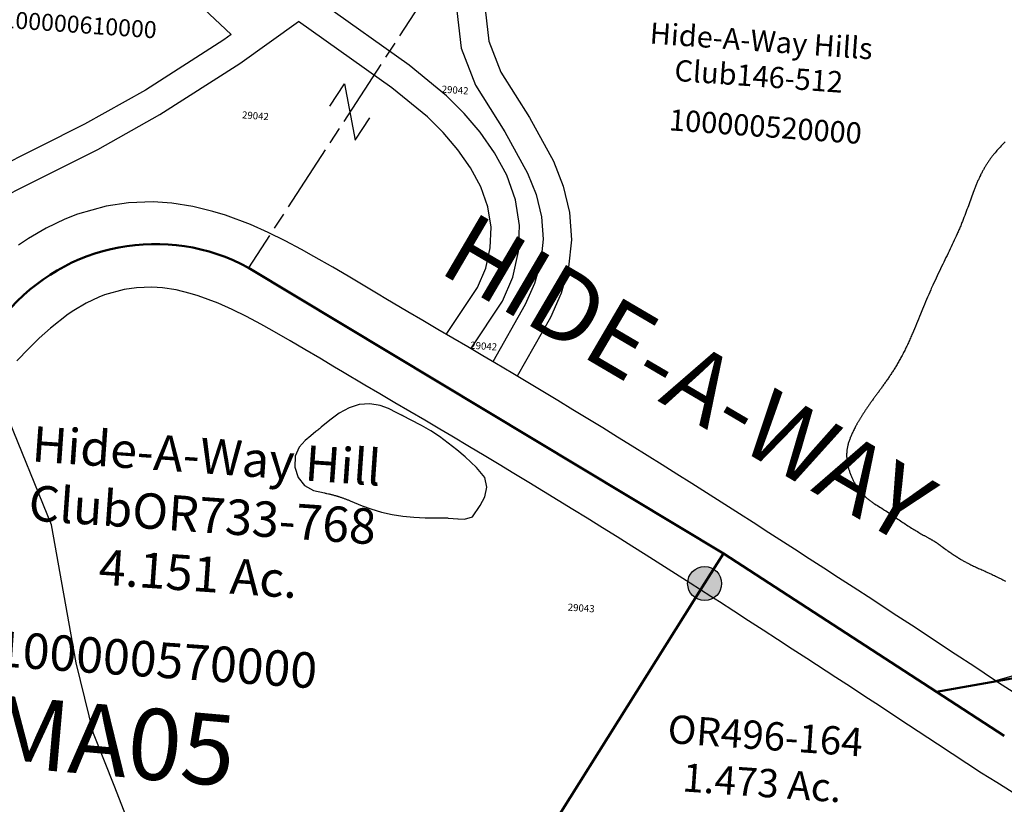
# Model space of a CAD drawing. Units: feet. Extents: x 1968571 to 2004539, y 571023 to 605570.
# Drawn here: x 1976275 to 1976970, y 599546 to 600099 of the extents above; entities that cross this region are included whole.
import ezdxf
from ezdxf.enums import TextEntityAlignment as Align

# ---------------------------------------------------------------- set-up
doc = ezdxf.new("R2010")
doc.units = ezdxf.units.FT
doc.header["$MEASUREMENT"] = 0
doc.linetypes.add('ACAD_ISO08W100', pattern=[36, 24, -3, 6, -3])
doc.layers.add('ADDRESS', color=6, linetype='Continuous', plot=False)
for name, color, linetype in [('MONUMENT IRON PIN', 7, 'Continuous'), ('OWNER', 7, 'Continuous'), ('PARCEL NUMBER', 211, 'Continuous'), ('ROAD', 7, 'Continuous'), ('ROAD NAME and NUMBER', 80, 'Continuous'), ('SECTION NUMBER', 42, 'Continuous'), ('TIE-IN', 7, 'Continuous'), ('TRACT LINE', 5, 'ACAD_ISO08W100'), ('WATER POND & LAKE', 4, 'Continuous'), ('WATER STREAM & RIVER', 4, 'Continuous')]:
    doc.layers.add(name, color=color, linetype=linetype)
doc.layers.add('MONUMENT IRON PIN HATCH', color=7, linetype='Continuous', true_color=0xffffff)
doc.layers.add('PROPERTY LINE', color=1, linetype='Continuous', lineweight=50)
doc.layers.add('ROAD PRIVATE', color=30, linetype='Continuous', lineweight=40, plot=False)
doc.styles.add('BOLD', font='romand.shx', dxfattribs={"height": 50})
doc.styles.get("Standard").update_dxf_attribs({"font": 'romans.shx', "height": 40})

msp = doc.modelspace()

# ---------------------------------------------------------------- hatches: boundary and pattern name
at = {"layer": 'MONUMENT IRON PIN HATCH', "ltscale": 10}
h = msp.add_hatch(color=256, dxfattribs=at)
h.dxf.hatch_style = 1
edge = h.paths.add_edge_path()
edge.add_arc((1976758.77, 599701.3), 12, 0, 360)

# ---------------------------------------------------------------- linework, layer by layer
at = {"layer": 'MONUMENT IRON PIN', "ltscale": 10}
msp.add_circle((1976758.77, 599701.3), 12, dxfattribs=at)
at = {"layer": 'PARCEL NUMBER'}
msp.add_lwpolyline([(1976269.45, 600418.96), (1976301.1, 600442.03), (1976373.95, 600379.87), (1976356.92, 600346.47), (1976346.57, 600334.26), (1976336.66, 600317.99), (1976330.02, 600301.11), (1976326.51, 600280.69), (1976329.92, 600261.08), (1976332.32, 600239.35), (1976332.71, 600221.63), (1976337.49, 600198.12), (1976343.59, 600178.24), (1976352.99, 600159.53), (1976365.44, 600143.75), (1976384.56, 600124.25), (1976405.07, 600107), (1976424.56, 600088.69), (1976419.33, 600084.98), (1976363.89, 600049.58), (1976320.99, 600025.39), (1976223.52, 599976.55)], dxfattribs=at)
at = {"layer": 'PROPERTY LINE', "ltscale": 10}
msp.add_line((1976772.09, 599722.45), (1976436.73, 599924.15), dxfattribs=at)
at = {"layer": 'PROPERTY LINE', "ltscale": 50}
for p, q in [((1976772.09, 599722.45), (1976758.77, 599701.3)), ((1976758.77, 599701.3), (1976634.68, 599504.03))]:
    msp.add_line(p, q, dxfattribs=at)
at = {"layer": 'PROPERTY LINE'}
for p, q in [((1976772.09, 599722.45), (1976922.37, 599625.01)), ((1976922.37, 599625.01), (1977033.79, 599644.39)), ((1976922.37, 599625.01), (1976970.35, 599593.89))]:
    msp.add_line(p, q, dxfattribs=at)
at = {"layer": 'PROPERTY LINE', "ltscale": 10}
msp.add_arc((1976370.82, 599803.09), 137.84, 61.43821, 140.06301, dxfattribs=at)
at = {"layer": 'ROAD', "flags": 128}
for points in [[(1976976.5, 599624.69), (1976966.35, 599631.33), (1976956.14, 599638.06), (1976949.53, 599642.42), (1976935.62, 599651.59), (1976925.35, 599658.34), (1976915.06, 599665.1), (1976904.78, 599671.84), (1976894.48, 599678.57), (1976884.19, 599685.29), (1976877.43, 599689.7), (1976863.59, 599698.72), (1976853.28, 599705.42), (1976842.96, 599712.12), (1976832.63, 599718.81), (1976822.29, 599725.5), (1976811.94, 599732.17), (1976801.6, 599738.83), (1976795.54, 599742.72), (1976780.85, 599752.13), (1976770.45, 599758.75), (1976760.05, 599765.37), (1976749.63, 599771.96), (1976739.2, 599778.54), (1976728.75, 599785.1), (1976718.29, 599791.64), (1976707.55, 599798.33), (1976697.31, 599804.66), (1976686.79, 599811.13), (1976676.26, 599817.58), (1976665.72, 599824.01), (1976655.16, 599830.4), (1976644.58, 599836.78), (1976633.99, 599843.13), (1976623.38, 599849.45), (1976610.7, 599856.97), (1976602.12, 599862.02), (1976591.52, 599868.25), (1976580.9, 599874.47), (1976570.3, 599880.68), (1976559.74, 599886.88), (1976549.22, 599893.07), (1976533.73, 599902.24), (1976528.22, 599905.53), (1976517.68, 599911.83), (1976507.04, 599918.16), (1976496.24, 599924.5), (1976482.86, 599932.17), (1976474.1, 599937.03), (1976462.58, 599943.14), (1976450.6, 599949.04), (1976437.99, 599954.64), (1976420.38, 599961.21), (1976411.39, 599963.96), (1976397.36, 599967.37), (1976382.67, 599969.68), (1976369.44, 599970.58), (1976351.92, 599969.93), (1976336.22, 599967.57), (1976315.97, 599961.92), (1976307.01, 599958.42), (1976293.75, 599952.07), (1976281.27, 599944.73), (1976274.31, 599940.05)], [(1976975.86, 599554.19), (1976965.02, 599560.85), (1976954.36, 599567.58), (1976943.83, 599574.36), (1976933.42, 599581.17), (1976923.12, 599587.96), (1976916.47, 599592.35), (1976902.63, 599601.48), (1976892.38, 599608.21), (1976882.14, 599614.94), (1976871.89, 599621.65), (1976861.64, 599628.36), (1976851.38, 599635.06), (1976844.65, 599639.45), (1976830.84, 599648.44), (1976820.57, 599655.12), (1976810.29, 599661.8), (1976800.01, 599668.46), (1976789.74, 599675.1), (1976779.45, 599681.74), (1976769.14, 599688.37), (1976763.16, 599692.21), (1976748.54, 599701.57), (1976738.23, 599708.14), (1976727.91, 599714.7), (1976717.58, 599721.24), (1976707.24, 599727.76), (1976696.9, 599734.26), (1976686.54, 599740.73), (1976675.92, 599747.34), (1976665.79, 599753.6), (1976655.4, 599760), (1976644.99, 599766.38), (1976634.57, 599772.73), (1976624.13, 599779.05), (1976613.67, 599785.35), (1976603.2, 599791.63), (1976592.72, 599797.88), (1976580.17, 599805.31), (1976571.7, 599810.31), (1976561.13, 599816.52), (1976550.56, 599822.71), (1976539.97, 599828.91), (1976529.34, 599835.15), (1976518.71, 599841.41), (1976503.07, 599850.67), (1976497.49, 599854), (1976486.96, 599860.29), (1976476.51, 599866.5), (1976466.13, 599872.6), (1976453.37, 599879.91), (1976445.47, 599884.3), (1976435.26, 599889.72), (1976425.17, 599894.69), (1976415.32, 599899.06), (1976401.11, 599904.36), (1976395.52, 599906.07), (1976385.59, 599908.48), (1976375.96, 599910), (1976368.51, 599910.5), (1976357.5, 599910.09), (1976348.78, 599908.78), (1976335, 599904.94), (1976330.91, 599903.34), (1976321.97, 599899.06), (1976313.24, 599893.92), (1976309.45, 599891.38), (1976296.79, 599881.57), (1976288.95, 599874.53), (1976281.48, 599867.19), (1976273.15, 599858.41)]]:
    msp.add_lwpolyline(points, dxfattribs=at)
at = {"layer": 'ROAD PRIVATE', "color": 251, "lineweight": 25, "true_color": 0x636466, "flags": 128}
for points in [[(1976424.56, 600088.69), (1976405.07, 600107), (1976384.56, 600124.25), (1976365.44, 600143.75), (1976352.99, 600159.53), (1976343.59, 600178.24), (1976337.49, 600198.12), (1976332.71, 600221.63), (1976332.32, 600239.35), (1976329.92, 600261.08), (1976326.51, 600280.69), (1976330.02, 600301.11), (1976336.66, 600317.99), (1976346.57, 600334.26), (1976356.92, 600346.47)], [(1976603.14, 600195.29), (1976603.03, 600163.25), (1976603.03, 600112.66), (1976606.37, 600083.96), (1976614.9, 600062.16), (1976634.99, 600030.29), (1976651.96, 599999.32), (1976658.82, 599981.8), (1976663.36, 599963.26), (1976664.85, 599943.93), (1976662.74, 599924.58), (1976657.4, 599906.19), (1976649.87, 599889.16), (1976626.35, 599847.68)], [(1976583.09, 600180.36), (1976583.03, 600163.29), (1976583.03, 600111.5), (1976586.8, 600079.08), (1976596.96, 600053.11), (1976617.74, 600020.14), (1976633.8, 599990.84), (1976639.71, 599975.75), (1976643.54, 599960.1), (1976644.76, 599944.25), (1976643.05, 599928.48), (1976638.57, 599913.05), (1976631.98, 599898.16), (1976609.14, 599857.88)], [(1976593.63, 599867.01), (1976615.99, 599900.66), (1976623.29, 599917.64), (1976627.31, 599935.56), (1976628.13, 599953.87), (1976625.18, 599972.17), (1976619.07, 599989.44), (1976610.47, 600005.3), (1976600.22, 600019.74), (1976588.91, 600033.07), (1976576.55, 600045.53), (1976550.09, 600067.12), (1976489.1, 600110.38)], [(1975863.07, 599619.92), (1975941.79, 599700.81), (1976050.45, 599815.39), (1976106.91, 599872.18), (1976131.01, 599894.13), (1976156.45, 599914.23), (1976183.32, 599932.26), (1976211.65, 599948.24), (1976330.39, 600007.72), (1976374.19, 600032.42), (1976430.51, 600068.39), (1976472.09, 600097.93)], [(1976576.35, 599877.14), (1976598.33, 599910.22), (1976604.18, 599923.83), (1976607.41, 599938.22), (1976608.06, 599952.72), (1976605.72, 599967.2), (1976600.74, 599981.29), (1976593.47, 599994.71), (1976584.41, 600007.45), (1976574.16, 600019.54), (1976563.09, 600030.7), (1976537.97, 600051.19), (1976472.09, 600097.93)], [(1976963.59, 599632.64), (1977040.9, 599654.88), (1977066.05, 599646.32), (1977168.49, 599597.15), (1977189.8, 599584.58), (1977205.29, 599563.73), (1977216.13, 599541.75), (1977218.79, 599513.71), (1977218.49, 599512.3)]]:
    msp.add_lwpolyline(points, dxfattribs=at)
at = {"layer": 'TIE-IN', "ltscale": 3}
msp.add_lwpolyline([(1976494.19, 600038.12), (1976504.52, 600053.9), (1976511.98, 600014.09), (1976522.31, 600029.87)], dxfattribs=at)
at = {"layer": 'TRACT LINE', "ltscale": 2}
msp.add_line((1976687.34, 600309.02), (1976436.73, 599924.15), dxfattribs=at)
at = {"layer": 'WATER POND & LAKE'}
msp.add_lwpolyline([(1976971.03, 600013.13), (1976970.28, 600012.4), (1976969.53, 600011.66), (1976968.79, 600010.91), (1976968.06, 600010.15), (1976967.33, 600009.38), (1976966.61, 600008.59), (1976965.9, 600007.8), (1976965.19, 600007), (1976964.49, 600006.18), (1976963.8, 600005.36), (1976963.11, 600004.52), (1976962.77, 600004.09), (1976962.44, 600003.66), (1976962.1, 600003.23), (1976961.77, 600002.8), (1976961.44, 600002.36), (1976961.11, 600001.92), (1976960.78, 600001.47), (1976960.45, 600001.02), (1976960.13, 600000.57), (1976959.81, 600000.12), (1976959.49, 599999.66), (1976959.17, 599999.19), (1976958.86, 599998.73), (1976958.55, 599998.26), (1976958.24, 599997.78), (1976957.93, 599997.3), (1976957.62, 599996.82), (1976957.32, 599996.33), (1976957.02, 599995.84), (1976956.72, 599995.35), (1976956.43, 599994.85), (1976956.13, 599994.34), (1976955.84, 599993.83), (1976955.55, 599993.32), (1976955.27, 599992.81), (1976954.98, 599992.28), (1976954.7, 599991.76), (1976954.42, 599991.23), (1976954.15, 599990.69), (1976953.87, 599990.15), (1976953.6, 599989.61), (1976953.46, 599989.32), (1976953.07, 599988.51), (1976952.81, 599987.95), (1976952.54, 599987.39), (1976952.29, 599986.82), (1976952.03, 599986.25), (1976951.77, 599985.67), (1976951.52, 599985.09), (1976951.27, 599984.5), (1976951.02, 599983.91), (1976950.77, 599983.32), (1976950.53, 599982.72), (1976950.28, 599982.12), (1976950.04, 599981.51), (1976949.8, 599980.9), (1976949.56, 599980.29), (1976949.31, 599979.67), (1976949.07, 599979.05), (1976948.83, 599978.42), (1976948.36, 599977.16), (1976947.88, 599975.88), (1976947.4, 599974.59), (1976946.92, 599973.29), (1976946.44, 599971.97), (1976945.96, 599970.64), (1976945.47, 599969.3), (1976944.98, 599967.95), (1976944.48, 599966.58), (1976943.97, 599965.2), (1976943.46, 599963.82), (1976942.94, 599962.42), (1976942.41, 599961.02), (1976941.87, 599959.6), (1976941.31, 599958.18), (1976941.03, 599957.47), (1976940.75, 599956.75), (1976940.46, 599956.03), (1976940.17, 599955.31), (1976939.87, 599954.59), (1976939.57, 599953.86), (1976939.19, 599952.95), (1976938.96, 599952.41), (1976938.65, 599951.68), (1976938.34, 599950.95), (1976938.02, 599950.22), (1976937.7, 599949.49), (1976937.37, 599948.75), (1976937.04, 599948.02), (1976936.37, 599946.54), (1976935.69, 599945.05), (1976935, 599943.56), (1976934.3, 599942.06), (1976933.59, 599940.55), (1976932.86, 599939.03), (1976932.13, 599937.51), (1976931.39, 599935.98), (1976930.65, 599934.44), (1976929.9, 599932.89), (1976929.14, 599931.34), (1976928.38, 599929.77), (1976927.61, 599928.2), (1976926.84, 599926.62), (1976926.07, 599925.03), (1976925.3, 599923.43), (1976924.53, 599921.82), (1976923.76, 599920.2), (1976922.99, 599918.57), (1976922.22, 599916.93), (1976921.45, 599915.28), (1976920.69, 599913.63), (1976919.93, 599911.96), (1976918.81, 599909.44), (1976918.43, 599908.59), (1976917.69, 599906.89), (1976916.95, 599905.18), (1976916.22, 599903.47), (1976915.5, 599901.75), (1976914.77, 599900.02), (1976914.05, 599898.29), (1976912.63, 599894.83), (1976911.21, 599891.38), (1976910.5, 599889.65), (1976909.79, 599887.93), (1976909.08, 599886.22), (1976908.37, 599884.51), (1976907.67, 599882.82), (1976906.96, 599881.13), (1976906.24, 599879.45), (1976905.53, 599877.79), (1976905.17, 599876.96), (1976904.81, 599876.14), (1976904.45, 599875.32), (1976904.09, 599874.51), (1976903.73, 599873.7), (1976903.37, 599872.89), (1976903, 599872.09), (1976902.64, 599871.29), (1976902.27, 599870.5), (1976901.9, 599869.72), (1976901.53, 599868.93), (1976901.16, 599868.16), (1976900.79, 599867.39), (1976900.42, 599866.62), (1976900.05, 599865.86), (1976899.67, 599865.11), (1976899.29, 599864.36), (1976898.91, 599863.62), (1976898.64, 599863.09), (1976898.15, 599862.16), (1976897.76, 599861.44), (1976897.37, 599860.73), (1976896.98, 599860.02), (1976896.59, 599859.32), (1976896.2, 599858.62), (1976895.81, 599857.93), (1976895.42, 599857.25), (1976895.02, 599856.57), (1976894.63, 599855.9), (1976894.23, 599855.24), (1976893.83, 599854.58), (1976893.43, 599853.93), (1976893.03, 599853.28), (1976892.64, 599852.64), (1976892.24, 599852), (1976891.84, 599851.37), (1976891.44, 599850.75), (1976891.03, 599850.13), (1976890.63, 599849.51), (1976890.23, 599848.91), (1976889.83, 599848.3), (1976889.43, 599847.7), (1976889.04, 599847.11), (1976888.64, 599846.52), (1976888.24, 599845.94), (1976887.84, 599845.36), (1976887.44, 599844.79), (1976887.05, 599844.22), (1976886.65, 599843.65), (1976886.26, 599843.09), (1976885.86, 599842.54), (1976885.47, 599841.99), (1976885.08, 599841.44), (1976884.69, 599840.9), (1976884.31, 599840.36), (1976883.92, 599839.83), (1976883.54, 599839.3), (1976883.15, 599838.77), (1976882.77, 599838.25), (1976882.4, 599837.74), (1976882.02, 599837.22), (1976881.65, 599836.71), (1976881.27, 599836.21), (1976880.9, 599835.7), (1976880.54, 599835.21), (1976880.17, 599834.71), (1976879.81, 599834.22), (1976879.45, 599833.73), (1976879.1, 599833.25), (1976878.75, 599832.76), (1976878.4, 599832.29), (1976878.05, 599831.81), (1976877.71, 599831.34), (1976877.21, 599830.66), (1976877.03, 599830.4), (1976876.7, 599829.94), (1976876.37, 599829.48), (1976876.04, 599829.02), (1976875.72, 599828.56), (1976875.4, 599828.11), (1976875.08, 599827.66), (1976874.77, 599827.22), (1976874.46, 599826.77), (1976874.16, 599826.33), (1976873.86, 599825.89), (1976873.56, 599825.46), (1976873.26, 599825.02), (1976872.97, 599824.59), (1976872.68, 599824.17), (1976872.4, 599823.74), (1976872.12, 599823.32), (1976871.84, 599822.9), (1976871.56, 599822.48), (1976871.29, 599822.07), (1976871.02, 599821.65), (1976870.76, 599821.25), (1976870.49, 599820.84), (1976870.24, 599820.43), (1976869.98, 599820.03), (1976869.73, 599819.63), (1976869.48, 599819.24), (1976869.23, 599818.84), (1976868.99, 599818.45), (1976868.75, 599818.06), (1976868.51, 599817.68), (1976868.28, 599817.29), (1976868.05, 599816.91), (1976867.82, 599816.53), (1976867.6, 599816.15), (1976867.38, 599815.78), (1976867.16, 599815.41), (1976866.95, 599815.04), (1976866.73, 599814.67), (1976866.53, 599814.3), (1976866.32, 599813.94), (1976866.12, 599813.58), (1976865.92, 599813.22), (1976865.72, 599812.86), (1976865.53, 599812.51), (1976865.34, 599812.16), (1976864.97, 599811.46), (1976864.61, 599810.77), (1976864.26, 599810.09), (1976863.92, 599809.42), (1976863.57, 599808.7), (1976863.28, 599808.11), (1976862.98, 599807.46), (1976862.69, 599806.82), (1976862.41, 599806.19), (1976862.14, 599805.57), (1976861.88, 599804.95), (1976861.63, 599804.34), (1976861.4, 599803.73), (1976861.17, 599803.13), (1976860.96, 599802.54), (1976860.76, 599801.95), (1976860.57, 599801.36), (1976860.39, 599800.78), (1976860.22, 599800.21), (1976860.07, 599799.63), (1976859.92, 599799.06), (1976859.78, 599798.5), (1976859.66, 599797.93), (1976859.55, 599797.37), (1976859.44, 599796.81), (1976859.35, 599796.26), (1976859.27, 599795.7), (1976859.2, 599795.15), (1976859.14, 599794.59), (1976859.1, 599794.04), (1976859.06, 599793.48), (1976859.03, 599792.93), (1976859.02, 599792.4), (1976859.01, 599791.82), (1976859.02, 599791.26), (1976859.03, 599790.71), (1976859.06, 599790.15), (1976859.09, 599789.59), (1976859.14, 599789.03), (1976859.2, 599788.47), (1976859.26, 599787.92), (1976859.34, 599787.36), (1976859.42, 599786.8), (1976859.52, 599786.24), (1976859.62, 599785.68), (1976859.73, 599785.12), (1976859.85, 599784.56), (1976859.98, 599784), (1976860.12, 599783.44), (1976860.27, 599782.89), (1976860.42, 599782.33), (1976860.59, 599781.77), (1976860.76, 599781.22), (1976860.94, 599780.66), (1976861.13, 599780.11), (1976861.32, 599779.56), (1976861.52, 599779), (1976861.73, 599778.45), (1976861.95, 599777.9), (1976862.18, 599777.36), (1976862.36, 599776.91), (1976862.65, 599776.26), (1976862.89, 599775.72), (1976863.14, 599775.18), (1976863.4, 599774.64), (1976863.67, 599774.1), (1976863.94, 599773.57), (1976864.22, 599773.04), (1976864.5, 599772.51), (1976864.8, 599771.99), (1976865.1, 599771.47), (1976865.41, 599770.95), (1976865.72, 599770.44), (1976866.04, 599769.93), (1976866.37, 599769.43), (1976866.7, 599768.93), (1976867.05, 599768.44), (1976867.4, 599767.95), (1976867.75, 599767.46), (1976868.12, 599766.99), (1976868.49, 599766.52), (1976868.87, 599766.05), (1976869.25, 599765.6), (1976869.64, 599765.15), (1976870.04, 599764.7), (1976870.45, 599764.27), (1976870.86, 599763.84), (1976871.28, 599763.42), (1976871.57, 599763.13), (1976872.15, 599762.6), (1976872.59, 599762.2), (1976873.04, 599761.81), (1976873.49, 599761.43), (1976873.95, 599761.05), (1976874.42, 599760.68), (1976874.89, 599760.32), (1976875.37, 599759.96), (1976875.85, 599759.61), (1976876.33, 599759.26), (1976876.82, 599758.91), (1976877.31, 599758.58), (1976877.8, 599758.24), (1976878.3, 599757.91), (1976878.8, 599757.58), (1976879.8, 599756.94), (1976880.81, 599756.3), (1976881.82, 599755.67), (1976882.83, 599755.04), (1976883.83, 599754.42), (1976885.1, 599753.62), (1976885.82, 599753.16), (1976886.8, 599752.53), (1976887.77, 599751.89), (1976888.74, 599751.26), (1976889.69, 599750.62), (1976890.63, 599749.98), (1976891.57, 599749.34), (1976892.5, 599748.71), (1976893.42, 599748.07), (1976894.33, 599747.44), (1976895.24, 599746.82), (1976896.14, 599746.2), (1976897.03, 599745.59), (1976898.09, 599744.87), (1976898.79, 599744.4), (1976899.67, 599743.81), (1976900.54, 599743.24), (1976901.4, 599742.67), (1976902.26, 599742.11), (1976903.11, 599741.56), (1976903.97, 599741.02), (1976904.81, 599740.49), (1976905.66, 599739.96), (1976906.5, 599739.44), (1976907.34, 599738.93), (1976908.17, 599738.43), (1976909.01, 599737.93), (1976909.95, 599737.37), (1976910.67, 599736.96), (1976911.5, 599736.48), (1976912.32, 599736.01), (1976913.14, 599735.56), (1976913.54, 599735.33), (1976913.94, 599735.1), (1976914.33, 599734.88), (1976914.73, 599734.66), (1976915.11, 599734.45), (1976915.5, 599734.23), (1976915.88, 599734.02), (1976916.25, 599733.81), (1976916.62, 599733.61), (1976916.98, 599733.4), (1976917.34, 599733.2), (1976917.69, 599733), (1976918.04, 599732.81), (1976918.37, 599732.62), (1976918.7, 599732.43), (1976919.03, 599732.25), (1976919.34, 599732.06), (1976919.65, 599731.89), (1976919.95, 599731.71), (1976920.27, 599731.52), (1976920.51, 599731.37), (1976920.78, 599731.21), (1976921.05, 599731.05), (1976921.3, 599730.89), (1976921.54, 599730.74), (1976921.78, 599730.59), (1976922.01, 599730.44), (1976922.23, 599730.3), (1976922.44, 599730.16), (1976922.65, 599730.02), (1976922.85, 599729.89), (1976923.04, 599729.76), (1976923.22, 599729.63), (1976923.4, 599729.51), (1976923.57, 599729.39), (1976923.74, 599729.27), (1976923.9, 599729.16), (1976924.05, 599729.04), (1976924.2, 599728.94), (1976924.34, 599728.83), (1976924.48, 599728.73), (1976924.61, 599728.63), (1976924.74, 599728.53), (1976924.86, 599728.44), (1976924.98, 599728.35), (1976925.1, 599728.26), (1976925.21, 599728.18), (1976925.32, 599728.09), (1976925.42, 599728.01), (1976925.53, 599727.94), (1976925.62, 599727.86), (1976925.72, 599727.79), (1976925.81, 599727.72), (1976925.9, 599727.65), (1976925.98, 599727.59), (1976926.07, 599727.53), (1976926.15, 599727.47), (1976926.22, 599727.41), (1976926.36, 599727.3), (1976926.5, 599727.2), (1976926.62, 599727.11), (1976926.73, 599727.03), (1976926.83, 599726.96), (1976926.92, 599726.89), (1976927, 599726.83), (1976927.07, 599726.78), (1976927.13, 599726.73), (1976927.19, 599726.69), (1976927.23, 599726.66), (1976927.28, 599726.63), (1976927.31, 599726.6), (1976927.38, 599726.55), (1976927.43, 599726.51), (1976927.5, 599726.46), (1976927.54, 599726.43), (1976927.58, 599726.4), (1976927.63, 599726.36), (1976927.68, 599726.33), (1976927.75, 599726.28), (1976927.82, 599726.22), (1976927.9, 599726.16), (1976927.99, 599726.1), (1976928.08, 599726.03), (1976928.18, 599725.96), (1976928.29, 599725.88), (1976928.4, 599725.8), (1976928.52, 599725.71), (1976928.64, 599725.62), (1976928.77, 599725.53), (1976928.9, 599725.44), (1976929.04, 599725.34), (1976929.15, 599725.26), (1976929.46, 599725.04), (1976929.75, 599724.84), (1976930.04, 599724.64), (1976930.17, 599724.55), (1976930.31, 599724.46), (1976930.44, 599724.37), (1976930.56, 599724.29), (1976930.67, 599724.21), (1976930.78, 599724.14), (1976930.87, 599724.07), (1976930.93, 599724.03), (1976931.03, 599723.97), (1976931.1, 599723.92), (1976931.17, 599723.87), (1976931.24, 599723.82), (1976931.29, 599723.79), (1976931.33, 599723.76), (1976931.38, 599723.73), (1976931.44, 599723.69), (1976931.5, 599723.65), (1976931.56, 599723.6), (1976931.64, 599723.55), (1976931.72, 599723.5), (1976931.81, 599723.44), (1976931.91, 599723.37), (1976932.01, 599723.3), (1976932.13, 599723.22), (1976932.26, 599723.13), (1976932.4, 599723.03), (1976932.48, 599722.98), (1976932.56, 599722.93), (1976932.64, 599722.87), (1976932.72, 599722.81), (1976932.81, 599722.75), (1976932.9, 599722.69), (1976933, 599722.63), (1976933.1, 599722.56), (1976933.2, 599722.49), (1976933.31, 599722.41), (1976933.38, 599722.37), (1976933.54, 599722.26), (1976933.65, 599722.18), (1976933.78, 599722.1), (1976933.9, 599722.01), (1976934.03, 599721.92), (1976934.17, 599721.83), (1976934.31, 599721.74), (1976934.45, 599721.64), (1976934.6, 599721.54), (1976934.75, 599721.44), (1976934.9, 599721.34), (1976935.06, 599721.24), (1976935.22, 599721.13), (1976935.39, 599721.02), (1976935.56, 599720.91), (1976935.73, 599720.8), (1976935.91, 599720.68), (1976936.09, 599720.56), (1976936.27, 599720.44), (1976936.46, 599720.32), (1976936.65, 599720.2), (1976936.85, 599720.08), (1976937.05, 599719.95), (1976937.25, 599719.82), (1976937.46, 599719.69), (1976937.67, 599719.56), (1976937.88, 599719.43), (1976938.1, 599719.29), (1976938.32, 599719.16), (1976938.55, 599719.02), (1976938.77, 599718.88), (1976939.01, 599718.74), (1976939.24, 599718.6), (1976939.48, 599718.46), (1976939.73, 599718.32), (1976940.22, 599718.03), (1976940.73, 599717.73), (1976941.26, 599717.43), (1976941.8, 599717.13), (1976942.35, 599716.83), (1976942.92, 599716.52), (1976943.5, 599716.21), (1976944.09, 599715.9), (1976944.7, 599715.58), (1976945.44, 599715.21), (1976945.95, 599714.95), (1976946.6, 599714.63), (1976947.26, 599714.32), (1976947.93, 599714), (1976948.61, 599713.67), (1976949.31, 599713.35), (1976950.02, 599713.02), (1976950.73, 599712.69), (1976951.46, 599712.36), (1976952.2, 599712.03), (1976952.94, 599711.69), (1976953.7, 599711.35), (1976954.47, 599711), (1976955.24, 599710.66), (1976956.03, 599710.3), (1976956.82, 599709.94), (1976957.61, 599709.58), (1976958.42, 599709.22), (1976959.23, 599708.84), (1976960.05, 599708.47), (1976960.88, 599708.08), (1976961.71, 599707.69), (1976962.55, 599707.3), (1976963.39, 599706.9), (1976964.24, 599706.49), (1976965.09, 599706.08), (1976965.95, 599705.66), (1976966.85, 599705.21), (1976967.67, 599704.79), (1976968.54, 599704.35), (1976969.41, 599703.9), (1976970.28, 599703.44), (1976971.15, 599702.98)], dxfattribs=at)
msp.add_lwpolyline([(1976508.04, 599759.89), (1976508.48, 599759.71), (1976516.95, 599756.24), (1976523, 599753.99), (1976530.56, 599751.75), (1976538.2, 599750.02), (1976545.7, 599748.83), (1976553.43, 599748.12), (1976561.5, 599747.78), (1976570.5, 599747.71), (1976570.88, 599747.71), (1976571.25, 599747.71), (1976571.62, 599747.7), (1976571.99, 599747.7), (1976572.35, 599747.7), (1976572.72, 599747.69), (1976573.08, 599747.69), (1976573.44, 599747.68), (1976573.8, 599747.67), (1976574.16, 599747.67), (1976574.51, 599747.66), (1976574.86, 599747.65), (1976575.21, 599747.64), (1976575.56, 599747.63), (1976575.91, 599747.62), (1976576.26, 599747.61), (1976576.6, 599747.6), (1976576.95, 599747.58), (1976577.29, 599747.57), (1976577.63, 599747.55), (1976577.86, 599747.54), (1976584.38, 599747.05), (1976584.44, 599747.05), (1976584.77, 599747.02), (1976589.19, 599746.78), (1976594.91, 599748.4), (1976600.35, 599756.45), (1976603.56, 599762.55), (1976605.05, 599769.31), (1976603.65, 599776.09), (1976597.67, 599783.17), (1976589.6, 599790.68), (1976583.85, 599795.59), (1976577.68, 599800.45), (1976571.5, 599804.97), (1976565.44, 599809.04), (1976558.92, 599812.85), (1976551.07, 599816.9), (1976546.15, 599819.42), (1976546.11, 599819.44), (1976546.07, 599819.46), (1976546.03, 599819.49), (1976545.99, 599819.51), (1976545.95, 599819.53), (1976545.91, 599819.54), (1976545.88, 599819.56), (1976545.84, 599819.58), (1976545.8, 599819.6), (1976545.74, 599819.63), (1976545.67, 599819.67), (1976545.61, 599819.7), (1976545.55, 599819.73), (1976545.5, 599819.76), (1976545.44, 599819.79), (1976545.39, 599819.81), (1976545.34, 599819.84), (1976545.29, 599819.86), (1976545.25, 599819.88), (1976545.2, 599819.91), (1976545.16, 599819.93), (1976545.12, 599819.95), (1976545.08, 599819.97), (1976545.04, 599819.99), (1976545, 599820.01), (1976544.93, 599820.05), (1976544.86, 599820.08), (1976544.72, 599820.15), (1976541.36, 599821.88), (1976535.56, 599824.83), (1976529.74, 599827.01), (1976522.28, 599828.11), (1976514.89, 599827.66), (1976507.79, 599825.4), (1976500.69, 599821.46), (1976494.12, 599816.66), (1976488, 599811.58), (1976487.38, 599811.07), (1976486.77, 599810.56), (1976486.15, 599810.05), (1976485.53, 599809.55), (1976484.89, 599809.02), (1976484.29, 599808.53), (1976480.71, 599805.65), (1976476.72, 599802.24), (1976472.42, 599797.48), (1976469.59, 599791.11), (1976469.34, 599783.5), (1976471.66, 599776.24), (1976476.11, 599770.54), (1976482.64, 599767.05), (1976490.28, 599765.3), (1976490.75, 599765.19), (1976491.23, 599765.08), (1976491.7, 599764.97), (1976491.76, 599764.96), (1976493.14, 599764.64), (1976493.63, 599764.53), (1976494.11, 599764.42), (1976494.59, 599764.3), (1976495.08, 599764.18), (1976495.56, 599764.07), (1976496.05, 599763.94), (1976496.53, 599763.82), (1976497.02, 599763.69), (1976497.5, 599763.56), (1976497.75, 599763.49), (1976497.99, 599763.43), (1976498.23, 599763.36), (1976498.56, 599763.26), (1976498.71, 599763.22), (1976498.95, 599763.15), (1976499.2, 599763.07), (1976499.44, 599763), (1976499.68, 599762.93), (1976499.92, 599762.85), (1976500.16, 599762.78), (1976500.4, 599762.7), (1976500.88, 599762.54), (1976501.36, 599762.38), (1976501.84, 599762.22), (1976502.32, 599762.06), (1976502.8, 599761.89), (1976503.27, 599761.72), (1976503.75, 599761.54), (1976504.23, 599761.37), (1976504.7, 599761.19), (1976505.18, 599761.01), (1976505.66, 599760.83), (1976506.13, 599760.64), (1976506.61, 599760.46), (1976507.09, 599760.27), (1976507.56, 599760.08), (1976508.04, 599759.89)], close=True, dxfattribs=at)
at = {"layer": 'WATER STREAM & RIVER', "ltscale": 400}
msp.add_lwpolyline([(1976474.31, 599087.1), (1976474.33, 599087.21), (1976468.46, 599312.99), (1976448.61, 599398.46), (1976418.8, 599460.49), (1976360.64, 599510.34), (1976342.19, 599557.71), (1976327.33, 599595.38), (1976314.99, 599645.35), (1976297.56, 599742.67), (1976264.87, 599823.21), (1976226.77, 599884.61)], dxfattribs=at)

# ---------------------------------------------------------------- texts
at = {"layer": 'ADDRESS'}
for s, p in [('29042', (1976572.97, 600047.77)), ('29042', (1976431.98, 600029.61)), ('29042', (1976593.14, 599867.08)), ('29043', (1976661.97, 599682.23))]:
    msp.add_text(s, height=5, rotation=356, dxfattribs=at).set_placement(p)
at = {"layer": 'OWNER', "attachment_point": 5}
for s, insert, char_height, width, rotation in [('Hide-A-Way Hills Club\\P146-512', (1976797.74, 600069.87), 15, 164.4152, 355.90134), ('Hide-A-Way Hill Club\\POR733-768\\P4.151 Ac.', (1976403.97, 599746.63), 25, 270.4148, 356), ('OR496-164\\P1.473 Ac.', (1976800.27, 599574.78), 20, 161.605, 356)]:
    msp.add_mtext(s, dxfattribs=dict(at, insert=insert, char_height=char_height, width=width, rotation=rotation))
at = {"layer": 'PARCEL NUMBER'}
for s, height, rotation, p in [('100000610000', 12, 356, (1976316.78, 600086.02)), ('100000520000', 15, 355.90134, (1976800.82, 600011.66))]:
    msp.add_text(s, height=height, rotation=rotation, dxfattribs=at).set_placement(p, align=Align.BOTTOM_CENTER)
at = {"layer": 'PARCEL NUMBER', "ltscale": 10}
msp.add_text('100000570000', height=25, rotation=356, dxfattribs=at).set_placement((1976257.64, 599643.06))
at = {"layer": 'ROAD NAME and NUMBER', "insert": (1976744.15, 599840.77), "char_height": 50, "width": 980.7528, "attachment_point": 5, "rotation": 329.58455, "style": 'BOLD'}
msp.add_mtext('HIDE-A-WAY', dxfattribs=at)
at = {"layer": 'SECTION NUMBER'}
msp.add_text('MA05', height=50, rotation=355.00718, dxfattribs=at).set_placement((1976253.08, 599572.98))

doc.saveas('drawing.dxf')
